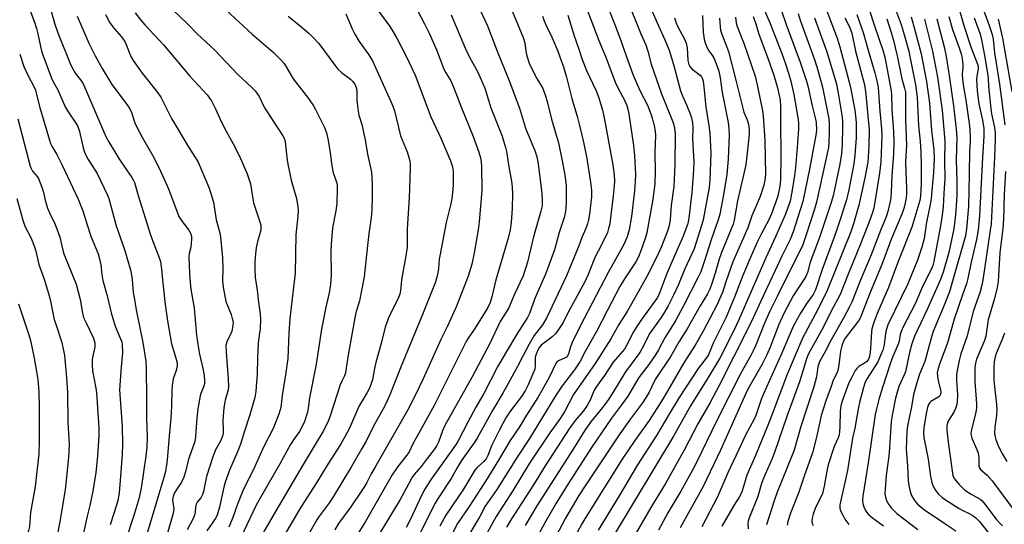
# Model space of a CAD drawing. Units: inches. Extents: x 1273764 to 1279764, y 525451 to 529452.
# Drawn here: x 1275350 to 1275686, y 525719 to 525891 of the extents above; entities that cross this region are included whole.
import ezdxf

# ---------------------------------------------------------------- set-up
doc = ezdxf.new("R2010")
doc.units = ezdxf.units.IN
doc.header["$MEASUREMENT"] = 0
doc.layers.add('Undefined', color=1, linetype='Continuous')

msp = doc.modelspace()

# ---------------------------------------------------------------- linework, layer by layer
at = {"layer": 'Undefined'}
for points, elevation in [([(1275539.65, 525904.18), (1275547.5, 525883.56), (1275549.94, 525877.87), (1275553.06, 525869.34), (1275553.94, 525867.45), (1275556.34, 525863.04), (1275557, 525861.42), (1275557.5, 525859.76), (1275557.74, 525858.61), (1275559.37, 525847.84), (1275559.71, 525844.32), (1275559.95, 525837.96), (1275559.9, 525835.61), (1275559.7, 525832.42), (1275558.6, 525823.68), (1275557.84, 525819.17), (1275557.13, 525816.73), (1275555.89, 525813.95), (1275550.71, 525804.61), (1275541.17, 525786.38), (1275538.47, 525780.86), (1275537.9, 525779.33), (1275537.17, 525776.96), (1275536.83, 525776.26), (1275536.49, 525775.86), (1275536.05, 525775.58), (1275533.74, 525774.64), (1275533.32, 525774.34), (1275532.99, 525773.94), (1275530.51, 525768.68), (1275526.81, 525762.18), (1275522.95, 525756.17), (1275520.48, 525752.18), (1275517.39, 525747.45), (1275513.73, 525741.37), (1275509.61, 525734.75), (1275503.58, 525725.43), (1275499.47, 525719.32), (1275493.12, 525706.87)], 366), ([(1275637.68, 525899.72), (1275641.3, 525888.51), (1275644.31, 525879.84), (1275644.83, 525877.89), (1275647.03, 525866.43), (1275647.12, 525865.02), (1275647.18, 525860.16), (1275647.85, 525852.61), (1275647.94, 525848.88), (1275647.84, 525844.91), (1275647.2, 525837.55), (1275646.99, 525832.12), (1275646.84, 525830.18), (1275646.66, 525828.79), (1275646.23, 525826.8), (1275645.87, 525825.41), (1275645.25, 525823.61), (1275643.34, 525818.89), (1275640.17, 525810.65), (1275636.42, 525801.75), (1275633.58, 525794.59), (1275632.82, 525792.99), (1275630.85, 525789.35), (1275626.46, 525781.56), (1275624.15, 525777.06), (1275622.79, 525774.69), (1275622.45, 525773.94), (1275622.08, 525772.54), (1275621.59, 525769.1), (1275620.7, 525765.74), (1275618.37, 525758.82), (1275616.27, 525752.25), (1275613.97, 525744.24), (1275613.34, 525742.52), (1275608.22, 525729.98), (1275607.18, 525726.99), (1275604.57, 525718.88)], 334), ([(1275360.08, 525897.39), (1275362.3, 525889.45), (1275363.46, 525886.07), (1275367.85, 525875.11), (1275368.49, 525873.84), (1275369.41, 525872.31), (1275371.45, 525869.72), (1275372.16, 525868.55), (1275378.94, 525852.65), (1275379.89, 525850.64), (1275380.88, 525848.82), (1275384.21, 525843.34), (1275386.73, 525839.52), (1275388.61, 525836.93), (1275389.17, 525835.95), (1275389.49, 525835.19), (1275390.76, 525830.8), (1275395, 525817.47), (1275395.68, 525815.53), (1275397.71, 525810.33), (1275398.32, 525808.36), (1275398.74, 525805.73), (1275399.1, 525801.04), (1275399.95, 525793.69), (1275400.72, 525788.2), (1275402.09, 525780.4), (1275403.39, 525776.3), (1275404, 525773.87), (1275404.03, 525773.06), (1275403.92, 525772.25), (1275403.57, 525770.91), (1275402.71, 525768.45), (1275402.35, 525766.2), (1275402.24, 525764.47), (1275402.13, 525759.17), (1275401.89, 525755.15), (1275401.26, 525749.1), (1275400.65, 525740.85), (1275400.44, 525739.2), (1275400.04, 525737), (1275399.49, 525734.88), (1275397.39, 525728.16), (1275393.81, 525716.02)], 396), ([(1275556.98, 525898.01), (1275561.77, 525885.73), (1275563.46, 525882.03), (1275564.18, 525879.83), (1275565.38, 525875.49), (1275568.82, 525865.34), (1275572.75, 525855.88), (1275573.09, 525854.79), (1275573.32, 525853.67), (1275573.48, 525851.82), (1275573.42, 525841.18), (1275573.03, 525833.83), (1275572.17, 525827.46), (1275571.78, 525822.68), (1275571.46, 525820.54), (1275570.99, 525818.98), (1275568.86, 525813.52), (1275567.84, 525811.23), (1275564.18, 525803.83), (1275557.2, 525791.39), (1275554.38, 525786.98), (1275551.59, 525782.06), (1275546.31, 525773.67), (1275538.9, 525763.13), (1275535.9, 525757.52), (1275534.33, 525754.98), (1275530.85, 525750.09), (1275523.93, 525739.84), (1275518.41, 525730.66), (1275512.58, 525721.68), (1275508.54, 525714.35)], 362), ([(1275669.15, 525897.74), (1275671.78, 525888.65), (1275674.28, 525881.07), (1275676.38, 525875.48), (1275676.56, 525874.66), (1275676.57, 525873.84), (1275676.11, 525871.44), (1275676, 525870.38), (1275676.22, 525866.41), (1275676.89, 525862.02), (1275678.14, 525856.44), (1275678.54, 525853.59), (1275678.53, 525850.92), (1275678.04, 525843.73), (1275677.09, 525823.86), (1275676.59, 525819.04), (1275676.02, 525815.83), (1275674.23, 525808.13), (1275673.06, 525802.6), (1275672.59, 525800.8), (1275671.33, 525796.99), (1275668.43, 525788.72), (1275666.18, 525780.7), (1275663.34, 525773.15), (1275662.87, 525771.56), (1275662.7, 525770.51), (1275662.72, 525769.47), (1275662.9, 525768.34), (1275663.76, 525764.61), (1275663.86, 525763.78), (1275663.81, 525763.28), (1275663.55, 525762.67), (1275663.19, 525762.3), (1275660.49, 525760.74), (1275660.12, 525760.39), (1275659.72, 525759.78), (1275659.33, 525758.71), (1275658.86, 525756.71), (1275658.11, 525751.83), (1275657.98, 525750.12), (1275658.11, 525748.47), (1275659.58, 525741.18), (1275660.39, 525735.26), (1275660.99, 525732.77), (1275661.31, 525731.97), (1275661.85, 525730.95), (1275662.33, 525730.22), (1275663.05, 525729.4), (1275664.25, 525728.27), (1275665.15, 525727.57), (1275670.12, 525724.38), (1275671.12, 525723.84), (1275673.59, 525722.72), (1275674.82, 525721.95), (1275675.95, 525721.1), (1275677.05, 525719.97), (1275680.05, 525716.18)], 320), ([(1275353.51, 525894.87), (1275355.44, 525889.75), (1275356.17, 525887.59), (1275356.66, 525885.76), (1275357.51, 525881.44), (1275358.01, 525879.53), (1275361.21, 525870.74), (1275361.7, 525869.72), (1275363.39, 525866.7), (1275365.87, 525860.98), (1275366.96, 525859.21), (1275369.51, 525855.41), (1275370.17, 525854.27), (1275370.79, 525852.62), (1275372.15, 525846.57), (1275372.59, 525845.17), (1275373.69, 525843.05), (1275376.02, 525839.58), (1275376.75, 525838.33), (1275380.37, 525830.88), (1275380.78, 525829.84), (1275383.29, 525820.54), (1275386.1, 525812.4), (1275388.25, 525805.08), (1275388.71, 525802.27), (1275389.09, 525797.79), (1275389.34, 525795.97), (1275390.18, 525791.36), (1275392.37, 525780.81), (1275393.32, 525774.53), (1275393.49, 525771.95), (1275393.64, 525762.04), (1275393.57, 525755.11), (1275393.77, 525748.65), (1275393.71, 525745.25), (1275393.41, 525742.21), (1275391.76, 525731.33), (1275391.02, 525727.63), (1275389.3, 525721.97), (1275383.79, 525705.42)], 398), ([(1275389.69, 525892.96), (1275391.64, 525890.4), (1275392.97, 525888.87), (1275399.32, 525882.03), (1275408.29, 525871.42), (1275414.19, 525865.03), (1275415.06, 525863.93), (1275415.67, 525863), (1275417.09, 525860.24), (1275419.05, 525856.01), (1275420.72, 525852.68), (1275423.1, 525848.4), (1275425.29, 525844.19), (1275427.87, 525838.12), (1275428.58, 525836.15), (1275428.97, 525834.77), (1275430.04, 525828.28), (1275432.15, 525821.8), (1275432.45, 525820.68), (1275432.53, 525819.62), (1275432.39, 525818.58), (1275431.34, 525815.13), (1275430.89, 525812.96), (1275430.63, 525810.99), (1275430.47, 525808.2), (1275430.48, 525805.89), (1275430.6, 525802.98), (1275431.24, 525798.59), (1275431.58, 525795.33), (1275432.28, 525790.55), (1275432.4, 525788.56), (1275432.28, 525785.42), (1275431.71, 525781.74), (1275431.57, 525780.33), (1275431.35, 525775.68), (1275431.24, 525770.08), (1275430.96, 525765.9), (1275430.8, 525764.11), (1275430.44, 525762.14), (1275428.8, 525756.27), (1275426.93, 525750.7), (1275425.55, 525746.21), (1275424.5, 525743.6), (1275421.81, 525737.42), (1275420.37, 525733.33), (1275419.92, 525731.66), (1275418.38, 525724.85), (1275417.61, 525722.13), (1275416.95, 525720.86), (1275414.13, 525716.77)], 390), ([(1275400.42, 525895.98), (1275407.47, 525889.27), (1275410.89, 525885.7), (1275416.72, 525880.33), (1275424.71, 525871.94), (1275429.47, 525867.58), (1275430.62, 525866.37), (1275431.93, 525864.5), (1275433.61, 525860.9), (1275434.17, 525859.89), (1275440.02, 525851.06), (1275440.5, 525850.06), (1275440.81, 525849.01), (1275441.47, 525842.84), (1275441.75, 525840.85), (1275442.78, 525836.07), (1275444.61, 525829.81), (1275445.13, 525826.99), (1275445.25, 525825.56), (1275445.12, 525823.85), (1275444.38, 525817.47), (1275444.18, 525804.44), (1275442.37, 525788.93), (1275442.03, 525784.05), (1275441.82, 525778.21), (1275441.64, 525775.44), (1275440.93, 525769.83), (1275439.8, 525762.84), (1275439.25, 525758.72), (1275438.62, 525756.44), (1275436.66, 525751.57), (1275433.43, 525745.2), (1275430.42, 525738.67), (1275426.35, 525730.41), (1275424.52, 525725.83), (1275422.97, 525721.29), (1275421.63, 525718.09)], 388), ([(1275420.67, 525893.79), (1275429.55, 525885.66), (1275436.72, 525879.58), (1275439.21, 525877.08), (1275440.37, 525875.76), (1275441.13, 525874.58), (1275443.46, 525870.51), (1275448.67, 525863.83), (1275450.42, 525861.25), (1275451.14, 525860.01), (1275454.16, 525853.98), (1275454.82, 525852.07), (1275455.25, 525850.07), (1275456.09, 525845.44), (1275456.49, 525841.66), (1275456.83, 525839.66), (1275457.14, 525838.53), (1275458.07, 525836.02), (1275458.36, 525835), (1275458.47, 525834.25), (1275458.51, 525833.08), (1275458.36, 525828.1), (1275458.01, 525825.61), (1275456.84, 525819.83), (1275456.42, 525814.22), (1275456.35, 525811.87), (1275456.46, 525803.8), (1275456.25, 525800.57), (1275455.77, 525797.7), (1275454.67, 525792.87), (1275453.14, 525785.4), (1275451.31, 525773.44), (1275449.05, 525762), (1275448.6, 525758.45), (1275448.33, 525757.13), (1275447.33, 525753.99), (1275446.46, 525752.02), (1275445.61, 525750.54), (1275443.82, 525748.06), (1275442.61, 525746.18), (1275438.83, 525739.36), (1275431.91, 525727.29), (1275430.85, 525725.25), (1275423.79, 525710.39)], 386), ([(1275472.27, 525893.78), (1275476.4, 525888.23), (1275477.34, 525886.75), (1275478.87, 525884.03), (1275481.81, 525878.43), (1275485.07, 525871.78), (1275490.31, 525857.52), (1275493.85, 525850.07), (1275497.02, 525842.59), (1275497.76, 525840.52), (1275497.96, 525838.92), (1275497.95, 525834.6), (1275497.84, 525832.86), (1275497.44, 525829.68), (1275497.04, 525827.48), (1275495.55, 525821.61), (1275493.47, 525810.89), (1275493.19, 525809.15), (1275493, 525805.94), (1275492.77, 525804.54), (1275492.29, 525802.54), (1275491.83, 525801.14), (1275487.34, 525789.83), (1275480.27, 525772.74), (1275476.4, 525763.01), (1275475.53, 525760.98), (1275474.65, 525759.24), (1275470.83, 525752.33), (1275468.32, 525747.31), (1275466.9, 525744.75), (1275463.32, 525738.67), (1275457.13, 525728.4), (1275455.83, 525726.45), (1275452.14, 525721.41), (1275451.2, 525719.97), (1275449.05, 525716.11)], 380), ([(1275485.72, 525893.97), (1275488.2, 525889.22), (1275489.86, 525885.81), (1275492.37, 525880.11), (1275494.79, 525873.75), (1275495.46, 525872.47), (1275497.12, 525869.76), (1275498.07, 525867.69), (1275499.34, 525864.51), (1275500.54, 525861.19), (1275504.79, 525850.85), (1275506.66, 525845.55), (1275507.21, 525843.62), (1275507.46, 525842.19), (1275507.59, 525840.73), (1275507.72, 525832.52), (1275506.84, 525821.81), (1275506.48, 525819.19), (1275505.14, 525811.33), (1275504.28, 525807.44), (1275503.08, 525803.43), (1275499.04, 525793.14), (1275496.04, 525786.39), (1275493.8, 525781.88), (1275487.76, 525768.51), (1275485, 525762.82), (1275482.48, 525757.89), (1275471.58, 525738.9), (1275470.05, 525736.15), (1275468.57, 525733.24), (1275467.59, 525731.56), (1275466.69, 525730.14), (1275463.07, 525724.93), (1275458.98, 525719.29), (1275457.69, 525717.08)], 378), ([(1275507.06, 525894.01), (1275509.67, 525888.51), (1275512.97, 525879.87), (1275516.9, 525870.13), (1275520.48, 525860.56), (1275522.55, 525853.72), (1275525.86, 525845.82), (1275526.47, 525843.99), (1275526.9, 525841.63), (1275528.08, 525831.46), (1275528.25, 525828.96), (1275528.18, 525827.35), (1275527.8, 525825.44), (1275525.26, 525816.72), (1275523.22, 525808.1), (1275521.73, 525803.51), (1275518.8, 525797.31), (1275517.4, 525793.69), (1275516.93, 525792.65), (1275513.98, 525788.01), (1275510.37, 525780.46), (1275504.39, 525769.12), (1275495.14, 525752.58), (1275494.28, 525750.75), (1275492.93, 525746.98), (1275492.39, 525745.8), (1275491.48, 525744.41), (1275489.14, 525741.33), (1275487.06, 525738.7), (1275484.67, 525735.92), (1275483.87, 525734.79), (1275481.99, 525731.2), (1275479.86, 525727.46), (1275473.11, 525716.27)], 374), ([(1275518.13, 525893.21), (1275521.74, 525884.5), (1275522.32, 525882.73), (1275522.67, 525879.93), (1275522.9, 525878.79), (1275523.44, 525876.79), (1275523.92, 525875.41), (1275526.41, 525870.56), (1275528.3, 525867.44), (1275529.27, 525865.09), (1275530.04, 525862.34), (1275531.42, 525856.78), (1275533.16, 525851.02), (1275533.74, 525848.7), (1275535.07, 525842.58), (1275535.93, 525837.69), (1275536.41, 525834.29), (1275536.39, 525828.55), (1275536.3, 525826.52), (1275536.14, 525825.36), (1275535.67, 525823.34), (1275534.04, 525818.27), (1275532.42, 525812.3), (1275529.36, 525804.09), (1275525.69, 525795.82), (1275523.9, 525790.7), (1275523.27, 525789.28), (1275519.61, 525783.64), (1275516.09, 525777.8), (1275513.08, 525772.54), (1275508.34, 525763.49), (1275505.65, 525758.83), (1275502.91, 525753.71), (1275499.81, 525747.59), (1275498.95, 525746.26), (1275490.46, 525734.36), (1275489.19, 525732.42), (1275488.3, 525730.91), (1275487.07, 525728.52), (1275483.41, 525720.8), (1275481.92, 525717.87)], 372), ([(1275550.44, 525895.24), (1275553.31, 525888.08), (1275555.13, 525883.15), (1275556.91, 525878.01), (1275559.24, 525871.77), (1275561.43, 525866.53), (1275564.09, 525861.48), (1275565.34, 525858.22), (1275565.78, 525856.82), (1275566.32, 525854.55), (1275566.65, 525852.63), (1275566.8, 525851.24), (1275566.61, 525845.45), (1275566.69, 525838.95), (1275566.55, 525834.8), (1275565.92, 525829.57), (1275563.81, 525818.1), (1275563.29, 525816.15), (1275561.82, 525812), (1275560.97, 525809.97), (1275560.1, 525808.3), (1275556.26, 525802.51), (1275554.72, 525799.9), (1275550.44, 525791.78), (1275546.74, 525784.53), (1275542.88, 525777.73), (1275541.02, 525774.23), (1275539.21, 525771.53), (1275535.01, 525766.07), (1275532.72, 525762.72), (1275523.91, 525748.15), (1275519.69, 525741.79), (1275512.86, 525730.85), (1275508.86, 525725.15), (1275507, 525721.68), (1275502.54, 525714.05)], 364), ([(1275564.59, 525895.95), (1275567.77, 525888.47), (1275569.96, 525883.72), (1275571.4, 525880.28), (1275572.94, 525875.3), (1275575.29, 525866.45), (1275575.95, 525864.69), (1275577.38, 525861.66), (1275578.64, 525858.62), (1275579.09, 525857.21), (1275579.39, 525855.47), (1275579.46, 525853.68), (1275579.38, 525850.24), (1275579.82, 525842.26), (1275579.79, 525839.41), (1275579.15, 525831.85), (1275578.11, 525823.06), (1275577.92, 525821.9), (1275577.67, 525820.93), (1275576.25, 525816.99), (1275573.25, 525810.29), (1275570.7, 525804.34), (1275569.94, 525802.44), (1275568.3, 525797.89), (1275567.47, 525796.17), (1275566.61, 525794.88), (1275562.02, 525788.63), (1275560.25, 525785.98), (1275559.37, 525784.5), (1275556.96, 525779.78), (1275556.21, 525778.52), (1275555.49, 525777.6), (1275552.45, 525774.11), (1275549.45, 525769.58), (1275546.7, 525765.92), (1275545.98, 525764.61), (1275544.56, 525761.17), (1275543.6, 525759.4), (1275542.25, 525757.57), (1275539.47, 525754.34), (1275537.41, 525751.49), (1275529.25, 525738.85), (1275525.28, 525732.4), (1275517.82, 525720.85), (1275516.15, 525718.04)], 360), ([(1275603.6, 525894.47), (1275605.86, 525889.24), (1275609.85, 525879.05), (1275610.97, 525875.96), (1275612.09, 525872.41), (1275612.86, 525869.68), (1275613.93, 525865.12), (1275615.33, 525856.67), (1275615.49, 525855.27), (1275615.45, 525853.52), (1275615.02, 525847.13), (1275614.41, 525840.36), (1275614.09, 525837.62), (1275613.33, 525832.59), (1275612.58, 525828.92), (1275611.78, 525826.38), (1275611.01, 525824.43), (1275607.59, 525816.72), (1275604.33, 525809.64), (1275595.02, 525788.29), (1275593.41, 525784.9), (1275588.65, 525775.52), (1275584.78, 525768.87), (1275578.68, 525759.32), (1275572.97, 525748.94), (1275552.83, 525715.68)], 348), ([(1275609.59, 525893.9), (1275611.28, 525888.93), (1275616.02, 525876.15), (1275618.17, 525869.71), (1275618.62, 525868.07), (1275620.08, 525861.35), (1275621.22, 525856.78), (1275621.44, 525855.63), (1275621.59, 525852.99), (1275621.42, 525851.3), (1275619.19, 525839.75), (1275616.97, 525828.76), (1275613.69, 525818.45), (1275612.67, 525815.8), (1275609.83, 525810.18), (1275603.28, 525796.3), (1275599.33, 525787.75), (1275593.4, 525775.8), (1275588.49, 525766.19), (1275585.26, 525760.24), (1275581.16, 525753.17), (1275576.57, 525744.18), (1275570.17, 525732.89), (1275565.23, 525724.75), (1275557.39, 525711.27)], 346), ([(1275624.66, 525894.68), (1275628.63, 525884.33), (1275629.58, 525881.31), (1275632.73, 525869.29), (1275633.25, 525866.98), (1275634.6, 525859.81), (1275634.87, 525857.83), (1275635.06, 525855.61), (1275635.13, 525853.33), (1275635.05, 525850.39), (1275634.65, 525844.53), (1275634.28, 525841.57), (1275632.55, 525832.76), (1275631.75, 525829.28), (1275631.28, 525827.58), (1275630.14, 525823.97), (1275627.92, 525817.55), (1275623.48, 525805.67), (1275621.3, 525798.75), (1275620.51, 525797.2), (1275618.25, 525794.16), (1275616.1, 525790.78), (1275615.08, 525789.03), (1275613.61, 525786.22), (1275609.7, 525777), (1275603.51, 525763.34), (1275602.77, 525761.4), (1275600.94, 525756.02), (1275600.42, 525754.74), (1275597.48, 525749.35), (1275596.02, 525746.41), (1275591.43, 525736.52), (1275587.85, 525728.36), (1275582.55, 525718.11)], 340), ([(1275648.67, 525893.44), (1275650.42, 525888.91), (1275651.09, 525886.71), (1275652.97, 525879.9), (1275653.51, 525877.54), (1275655.27, 525868.47), (1275655.86, 525864.25), (1275656.34, 525854.46), (1275656.86, 525849.17), (1275657.1, 525845.63), (1275657.24, 525841.03), (1275657.23, 525834.72), (1275656.99, 525830.73), (1275656.75, 525829.09), (1275654.05, 525820.03), (1275649.35, 525808.41), (1275646.12, 525799.55), (1275642.29, 525790.74), (1275641.31, 525788.31), (1275640.84, 525786.92), (1275640.45, 525785.5), (1275640.27, 525784.44), (1275639.98, 525778.75), (1275639.74, 525776.79), (1275639.48, 525775.69), (1275639.12, 525774.91), (1275638.61, 525774.3), (1275637.95, 525773.8), (1275635.97, 525772.65), (1275635.29, 525771.99), (1275634.8, 525771.3), (1275633.57, 525769.03), (1275632.64, 525767.09), (1275630.29, 525760.83), (1275629.91, 525759.33), (1275629.64, 525757.4), (1275629.58, 525752.21), (1275629.45, 525750.55), (1275629.28, 525749.47), (1275628.95, 525748.46), (1275627.61, 525745.41), (1275625.55, 525739.19), (1275625.06, 525737.12), (1275624.25, 525732), (1275623.67, 525729.5), (1275623.01, 525727.97), (1275621.25, 525724.7), (1275620.47, 525722.5), (1275620.13, 525721.09), (1275620.04, 525720.05), (1275620.13, 525719.29), (1275620.41, 525718.59)], 330), ([(1275677.78, 525895.74), (1275680.37, 525888.56), (1275681.32, 525885.51), (1275681.67, 525883.93), (1275682.22, 525879.32), (1275683.87, 525868.64), (1275685.74, 525854.83)], 316), ([(1275370.03, 525891.84), (1275371.43, 525888.35), (1275373.94, 525882.66), (1275376.16, 525878.29), (1275378.52, 525874), (1275381.84, 525868.58), (1275387.05, 525861.66), (1275387.96, 525860.24), (1275388.46, 525859.04), (1275389.63, 525855.5), (1275390.08, 525854.45), (1275392.24, 525850.45), (1275396.07, 525843.75), (1275398.55, 525838.67), (1275401.03, 525833.04), (1275404.64, 525823.71), (1275405.69, 525822.02), (1275408, 525818.99), (1275408.62, 525817.76), (1275408.87, 525816.77), (1275408.94, 525816), (1275408.84, 525814.64), (1275408.62, 525813.28), (1275408.1, 525811.12), (1275408, 525809.96), (1275408.18, 525804.37), (1275408.39, 525801.11), (1275408.69, 525798.92), (1275409.8, 525792.45), (1275410.65, 525783.36), (1275411.23, 525778.75), (1275411.58, 525776.9), (1275412.78, 525772.04), (1275413.2, 525769.57), (1275413.34, 525767.87), (1275413.32, 525767.02), (1275413.19, 525766.37), (1275412.1, 525763.52), (1275411.85, 525762.68), (1275411.04, 525758.3), (1275410.7, 525755.12), (1275410.31, 525748.93), (1275410.14, 525747.61), (1275409.84, 525746.52), (1275407.93, 525741.14), (1275406.87, 525736.86), (1275406.25, 525735.05), (1275405.45, 525733.28), (1275403.27, 525729.89), (1275402.87, 525729.14), (1275402.61, 525728.43), (1275402.51, 525727.94), (1275402.49, 525727.21), (1275402.93, 525724.26), (1275402.66, 525722.69), (1275400.56, 525715.31)], 394), ([(1275379.6, 525892.32), (1275381.12, 525889.53), (1275382.53, 525887.62), (1275385.1, 525884.76), (1275386.18, 525883.13), (1275386.66, 525882.14), (1275387.75, 525879.22), (1275388.41, 525877.9), (1275389.1, 525876.74), (1275392.15, 525872.4), (1275397.39, 525865.74), (1275398.41, 525864.29), (1275402.15, 525856.97), (1275407.99, 525847.14), (1275410.27, 525843.65), (1275411.12, 525842.17), (1275414.92, 525833.31), (1275416.36, 525828.58), (1275417.29, 525822.53), (1275418.53, 525818.06), (1275418.8, 525816.66), (1275419.46, 525809.66), (1275419.55, 525805.96), (1275419.41, 525801.84), (1275419.65, 525799.61), (1275420.64, 525794.78), (1275422.35, 525790.34), (1275422.79, 525788.98), (1275423.04, 525787.88), (1275423.01, 525786.52), (1275422.62, 525784.63), (1275422.22, 525783.6), (1275420.93, 525781.13), (1275420.76, 525780.63), (1275420.62, 525779.8), (1275420.66, 525777.5), (1275421.38, 525768.44), (1275421.46, 525765.86), (1275421.35, 525764.72), (1275420.41, 525761.25), (1275419.96, 525758.6), (1275419.61, 525754.28), (1275419.72, 525751), (1275419.67, 525750.15), (1275419.53, 525749.33), (1275418.83, 525747.5), (1275417.12, 525744.35), (1275416.13, 525741.94), (1275414.03, 525735.3), (1275412.96, 525730.19), (1275412.65, 525729.09), (1275412.11, 525728.04), (1275410.86, 525726.54), (1275410.47, 525725.84), (1275410.21, 525724.84), (1275410.17, 525723.19), (1275409.91, 525722.08), (1275409.44, 525721.03), (1275407.38, 525717.15)], 392), ([(1275441.81, 525891.75), (1275446.01, 525888.37), (1275448.95, 525885.87), (1275450.24, 525884.66), (1275452.19, 525882.48), (1275457.63, 525875.14), (1275458.73, 525873.77), (1275459.97, 525872.64), (1275463, 525870.37), (1275463.82, 525869.58), (1275464.56, 525868.44), (1275465.04, 525867.19), (1275465.15, 525866.14), (1275465.17, 525863.09), (1275465.59, 525859.43), (1275465.89, 525858.13), (1275466.94, 525854.59), (1275467.59, 525851.76), (1275468.01, 525849.77), (1275468.83, 525844.89), (1275470.17, 525838.75), (1275470.42, 525834.81), (1275470.41, 525830.44), (1275470.28, 525825.84), (1275470.09, 525823.31), (1275469.24, 525817.74), (1275468.64, 525812.79), (1275467.64, 525803.18), (1275466.06, 525795.01), (1275464.87, 525790.88), (1275464.48, 525789.2), (1275462.1, 525775.99), (1275461.29, 525770.55), (1275460.93, 525769.48), (1275459.92, 525767.49), (1275459.48, 525766.42), (1275456.1, 525755.87), (1275455.52, 525754.34), (1275454.82, 525752.82), (1275453.56, 525750.47), (1275451.36, 525746.67), (1275446.86, 525739.36), (1275437.44, 525723.37), (1275433.41, 525716.3)], 384), ([(1275461.47, 525892.55), (1275463.53, 525887.51), (1275464.44, 525885.71), (1275465.93, 525883.22), (1275469.24, 525878.6), (1275470.46, 525876.57), (1275476.79, 525862.73), (1275477.43, 525861.16), (1275477.94, 525859.59), (1275480.07, 525851.14), (1275482.25, 525845.64), (1275482.91, 525843.72), (1275483.2, 525842.62), (1275483.31, 525841.47), (1275483.3, 525840.01), (1275482.94, 525830.07), (1275482.3, 525819.43), (1275482.25, 525813.25), (1275481.78, 525809.61), (1275480.45, 525802.85), (1275480.21, 525800.93), (1275480.05, 525798.34), (1275479.82, 525797.24), (1275479.15, 525795.61), (1275476.16, 525789.76), (1275474.8, 525786.03), (1275473.42, 525780.45), (1275471.6, 525774.07), (1275471.17, 525771.95), (1275470.53, 525768.08), (1275469.53, 525765.35), (1275468.72, 525763.82), (1275466.65, 525760.48), (1275465.99, 525759.28), (1275465.06, 525757.29), (1275462.67, 525751.7), (1275461.11, 525748.7), (1275459.55, 525746.1), (1275455.27, 525739.47), (1275451.4, 525733.15), (1275446.11, 525724.86), (1275439.8, 525714.07)], 382), ([(1275497.27, 525892.22), (1275502.18, 525880.63), (1275503.53, 525877.84), (1275506.34, 525872.77), (1275508.68, 525867.27), (1275509.19, 525865.88), (1275510.79, 525860.6), (1275514.57, 525851), (1275515.13, 525849.39), (1275515.74, 525847.18), (1275516.05, 525845.78), (1275517.01, 525839.83), (1275517.79, 525835.63), (1275518.03, 525833.67), (1275518.12, 525831.31), (1275518, 525826.54), (1275517.68, 525821.67), (1275517.31, 525819.08), (1275516.69, 525816.3), (1275512.45, 525802.1), (1275511.13, 525796.39), (1275510.56, 525794.39), (1275509.75, 525792.76), (1275506.47, 525787.42), (1275505.06, 525785.23), (1275503.04, 525782.33), (1275502.49, 525781.41), (1275498, 525772.27), (1275491.53, 525759.39), (1275486.23, 525750.03), (1275484.27, 525746.42), (1275482.93, 525743.65), (1275482.14, 525742.49), (1275479.13, 525738.62), (1275477.16, 525735.84), (1275468.07, 525719.97), (1275465.82, 525716.32)], 376), ([(1275528.35, 525891.77), (1275528.92, 525890.19), (1275529.61, 525888.56), (1275531.6, 525884.4), (1275533.53, 525879.93), (1275534.3, 525877.93), (1275535.47, 525874.51), (1275536.56, 525870.99), (1275537.39, 525867.44), (1275538.35, 525863.81), (1275540.28, 525857.33), (1275540.99, 525854.59), (1275542.3, 525848.91), (1275543.43, 525843.4), (1275544.73, 525835.31), (1275545.01, 525832.61), (1275544.97, 525830.33), (1275544.37, 525824.46), (1275544.03, 525822.53), (1275543.7, 525821.19), (1275543.14, 525819.64), (1275541.78, 525816.57), (1275540.67, 525813.65), (1275536.56, 525803.49), (1275529.73, 525789.09), (1275528.39, 525786.87), (1275525.55, 525783.17), (1275523.79, 525780.23), (1275521.72, 525776.42), (1275519.87, 525772.66), (1275516.02, 525765.67), (1275514.87, 525763.64), (1275511.29, 525757.75), (1275506.26, 525748.5), (1275505.3, 525747.03), (1275500.78, 525740.65), (1275499.45, 525738.44), (1275497.27, 525734.54), (1275492.9, 525727.91), (1275491.82, 525726.14), (1275486.39, 525715.45)], 370), ([(1275536.93, 525892.18), (1275539.14, 525885.11), (1275540.6, 525880.95), (1275541.82, 525877.07), (1275543.29, 525873.35), (1275546.62, 525866.35), (1275547.49, 525864.05), (1275548.79, 525859.82), (1275549.37, 525857.23), (1275552.31, 525841.27), (1275552.79, 525837.83), (1275552.84, 525835.85), (1275552.74, 525834.15), (1275552.43, 525830.74), (1275551.77, 525825.16), (1275551.23, 525821.22), (1275550.84, 525819.58), (1275550.42, 525818.24), (1275548.47, 525814.06), (1275546.19, 525809.73), (1275543.87, 525803.93), (1275542.86, 525801.67), (1275536.76, 525790.45), (1275535.38, 525787.64), (1275533.57, 525784.88), (1275532.73, 525783.79), (1275531.51, 525782.68), (1275527.94, 525779.88), (1275527.38, 525779.24), (1275526.79, 525778.23), (1275526.18, 525776.89), (1275525.87, 525775.82), (1275525.81, 525775.1), (1275525.91, 525772.86), (1275525.7, 525771.76), (1275523.43, 525766.42), (1275522.44, 525764.37), (1275521.23, 525762.5), (1275517.41, 525757.58), (1275515.92, 525755.26), (1275513.69, 525751.15), (1275511.63, 525747.04), (1275511.04, 525745.72), (1275509.79, 525742.46), (1275509.15, 525741.22), (1275508.44, 525740.32), (1275506.16, 525738.36), (1275505.29, 525737.36), (1275501.48, 525730.96), (1275495.48, 525722.12), (1275493.39, 525718.36)], 368), ([(1275573.29, 525891.27), (1275573.77, 525889.69), (1275574.32, 525888.44), (1275576.7, 525883.93), (1275577.23, 525882.63), (1275577.53, 525881.05), (1275577.78, 525876.69), (1275578.1, 525875.37), (1275578.5, 525874.65), (1275579.26, 525873.78), (1275582.03, 525871.72), (1275582.51, 525871.12), (1275582.83, 525870.47), (1275583.06, 525869.68), (1275583.18, 525868.8), (1275583.89, 525860.99), (1275585.02, 525853.86), (1275585.25, 525851.84), (1275585.6, 525845.2), (1275585.34, 525835.97), (1275585.07, 525833.56), (1275583.03, 525822.53), (1275582.6, 525820.95), (1275579.91, 525812.73), (1275579.18, 525810.98), (1275576.78, 525805.84), (1275574.59, 525800.57), (1275572.95, 525796.88), (1275571.14, 525793.33), (1275569.92, 525791.16), (1275568.74, 525789.36), (1275564.91, 525783.98), (1275564.34, 525782.97), (1275562.76, 525779.7), (1275561.47, 525777.38), (1275556.59, 525770.85), (1275552.87, 525764.68), (1275550.77, 525761.46), (1275548.8, 525758.74), (1275544.72, 525753.78), (1275542.6, 525750.77), (1275538.74, 525744.56), (1275526.42, 525725.26), (1275522.45, 525718.6)], 358), ([(1275582.8, 525891.96), (1275583.01, 525886.31), (1275583.41, 525883.95), (1275583.83, 525882.38), (1275584.36, 525881), (1275584.92, 525879.98), (1275586.02, 525878.63), (1275586.62, 525877.66), (1275587.7, 525875.03), (1275588.34, 525873.13), (1275588.83, 525870.84), (1275589.44, 525865.85), (1275591.5, 525855.64), (1275591.81, 525853.5), (1275591.85, 525851.44), (1275591.54, 525843.2), (1275591.1, 525837.98), (1275589.95, 525831.07), (1275588.66, 525824.41), (1275588.18, 525822.49), (1275585.7, 525815.71), (1275583.27, 525807.88), (1275582.2, 525804.87), (1275581.37, 525803.06), (1275576.25, 525793.09), (1275573.77, 525788.45), (1275570.02, 525782.41), (1275567.87, 525778.33), (1275566.84, 525776.59), (1275564.5, 525773.32), (1275561.18, 525768.98), (1275557.41, 525762.63), (1275555.6, 525760.03), (1275551.85, 525755.06), (1275544.98, 525745.09), (1275537.1, 525732.75), (1275533.03, 525726.18), (1275529.11, 525719.5), (1275525.06, 525711.92)], 356), ([(1275588.64, 525891.11), (1275588.77, 525888.14), (1275588.95, 525887), (1275589.38, 525885.67), (1275591.12, 525881.27), (1275591.62, 525879.78), (1275594.31, 525869.58), (1275596.48, 525860.5), (1275596.91, 525859.19), (1275597.97, 525856.49), (1275598.29, 525855.43), (1275598.51, 525854.35), (1275598.67, 525852.92), (1275598.69, 525851.79), (1275598.6, 525850.38), (1275597.59, 525841.2), (1275594.67, 525829.01), (1275593.53, 525822.47), (1275593.18, 525821.08), (1275589.27, 525811.38), (1275588.52, 525809.15), (1275587.12, 525804.43), (1275585.99, 525800.91), (1275585.25, 525798.97), (1275584.45, 525797.4), (1275581.99, 525793.27), (1275577.63, 525785.45), (1275574.9, 525781.21), (1275572.03, 525776.2), (1275566.97, 525768.64), (1275566.27, 525767.38), (1275564.63, 525763.96), (1275563.67, 525762.25), (1275562.37, 525760.33), (1275558.28, 525754.86), (1275554.66, 525749.72), (1275542.9, 525732.09), (1275540.76, 525728.77), (1275536.21, 525721.14), (1275530.74, 525710.82)], 354), ([(1275593.98, 525891.5), (1275594.27, 525889.52), (1275594.62, 525888.22), (1275597.01, 525882.27), (1275600.69, 525871.4), (1275601.44, 525868.46), (1275603.19, 525859.56), (1275603.41, 525857.87), (1275604.02, 525849.5), (1275604.23, 525837.94), (1275604.06, 525836.01), (1275603.69, 525834.35), (1275602.41, 525830.48), (1275599.6, 525823.88), (1275598.21, 525819.8), (1275593.16, 525808.21), (1275590.86, 525801.8), (1275589.57, 525797.84), (1275589.08, 525796.56), (1275587.81, 525793.76), (1275583.01, 525784.69), (1275580.33, 525779.96), (1275576.48, 525773.91), (1275571.04, 525764.51), (1275568.82, 525760.88), (1275564.6, 525754.36), (1275559.78, 525747.53), (1275555.47, 525741.12), (1275543.08, 525721.39), (1275541.77, 525719.13), (1275535.83, 525708.25)], 352), ([(1275599.99, 525891.66), (1275600.91, 525889.22), (1275601.94, 525885.66), (1275604.53, 525878.8), (1275607.02, 525871.71), (1275608.31, 525867.37), (1275608.92, 525864.86), (1275609.18, 525863.48), (1275609.39, 525860.99), (1275609.38, 525852.62), (1275609.47, 525847.86), (1275609.46, 525843.77), (1275609.3, 525836.37), (1275609.23, 525834.92), (1275609.05, 525833.34), (1275608.36, 525830.23), (1275606.31, 525824.52), (1275605.37, 525822.58), (1275602.84, 525817.85), (1275601.44, 525814.92), (1275599.03, 525809.5), (1275596.52, 525803.56), (1275593.71, 525796.28), (1275590.87, 525789.43), (1275586.41, 525780.63), (1275584.81, 525776.67), (1275584.05, 525775.55), (1275581.33, 525772.01), (1275574.85, 525762.11), (1275571.56, 525756.72), (1275567.14, 525749.15), (1275560.64, 525739.18), (1275554.41, 525728.73), (1275547.28, 525717.07)], 350), ([(1275615.33, 525892.65), (1275616.04, 525890.46), (1275620.98, 525876.66), (1275622, 525873.47), (1275623.58, 525867.64), (1275625.5, 525858.57), (1275625.76, 525857.01), (1275625.86, 525855.32), (1275625.89, 525852.38), (1275625.82, 525848.86), (1275625.69, 525847.17), (1275621.65, 525828.59), (1275620.95, 525826.15), (1275618.02, 525817.05), (1275616.95, 525814.05), (1275608.16, 525796.51), (1275605.75, 525791.49), (1275603.92, 525787.45), (1275600.91, 525779.88), (1275600.06, 525778), (1275599.25, 525776.44), (1275596.82, 525772.25), (1275595.58, 525769.96), (1275591.78, 525762.31), (1275587.63, 525754.25), (1275582.5, 525743.52), (1275579.96, 525738.49), (1275575.45, 525730.33), (1275570.98, 525722.86), (1275567.86, 525717)], 344), ([(1275620.9, 525891.26), (1275625.06, 525879.65), (1275628.24, 525869.16), (1275629.01, 525865.63), (1275630.3, 525857.43), (1275630.42, 525855.84), (1275630.43, 525854.09), (1275630.29, 525848.14), (1275630.08, 525845.11), (1275629.52, 525841.51), (1275627.27, 525830.66), (1275626.72, 525828.78), (1275622.65, 525816.53), (1275619.41, 525808.09), (1275618.48, 525804.62), (1275618.01, 525803.32), (1275617.44, 525802.31), (1275615.09, 525798.91), (1275613.69, 525796.67), (1275610.61, 525790.9), (1275608.81, 525786.91), (1275605.79, 525779.25), (1275604.68, 525776.65), (1275602.95, 525773.23), (1275599.09, 525766.55), (1275598.04, 525764.52), (1275588.96, 525744.17), (1275583.05, 525731.86), (1275575.22, 525717.8)], 342), ([(1275631.25, 525891.27), (1275632.85, 525888.21), (1275633.65, 525886.01), (1275634.89, 525879.9), (1275637.79, 525868.93), (1275638.27, 525866.26), (1275639.34, 525855.53), (1275639.49, 525853.34), (1275639.39, 525847.55), (1275639.01, 525842.19), (1275638.05, 525836.82), (1275636.03, 525827.48), (1275634.2, 525821.22), (1275633.23, 525818.45), (1275625.23, 525798.46), (1275621.95, 525791.82), (1275616.98, 525782.52), (1275611.68, 525770.34), (1275606.54, 525756.44), (1275605.17, 525752.93), (1275600.84, 525742.43), (1275597.92, 525735.71), (1275596.39, 525730.69), (1275595.94, 525729.46), (1275595.33, 525728.29), (1275593.45, 525725.35), (1275589.36, 525718.39)], 338), ([(1275635.34, 525892.39), (1275637.52, 525886.23), (1275639.4, 525879.43), (1275641.49, 525872.54), (1275642.17, 525869.85), (1275642.56, 525867.52), (1275643.12, 525859.47), (1275643.77, 525853.46), (1275643.8, 525851.06), (1275643.53, 525842.24), (1275642.99, 525838.36), (1275641.05, 525826.51), (1275640.55, 525824.73), (1275639.52, 525821.82), (1275636.46, 525814.04), (1275632.32, 525804.08), (1275629.67, 525797.14), (1275626.63, 525791.43), (1275623.83, 525785.95), (1275618.96, 525777.19), (1275618.48, 525776.22), (1275618.03, 525774.91), (1275616.85, 525770.7), (1275615.83, 525767.46), (1275611.54, 525755.63), (1275607.26, 525743.39), (1275606.51, 525741.44), (1275603.28, 525734.17), (1275602.84, 525732.86), (1275601.62, 525728.48), (1275598.8, 525721.48), (1275598.38, 525720.08), (1275598.25, 525719.22), (1275598.29, 525717.47)], 336), ([(1275645.48, 525890.84), (1275647.04, 525886.25), (1275647.68, 525883.98), (1275649.03, 525878.3), (1275650.6, 525870.43), (1275651.58, 525867.35), (1275651.84, 525865.96), (1275651.92, 525863.68), (1275651.93, 525856.56), (1275652.18, 525847.95), (1275652.16, 525846.17), (1275651.92, 525842.02), (1275652.24, 525833.08), (1275652.23, 525831.33), (1275652.1, 525830.03), (1275651.75, 525828.33), (1275651.27, 525826.36), (1275650.66, 525824.43), (1275647.13, 525816.21), (1275643.87, 525807.4), (1275639.64, 525797.25), (1275636.93, 525790.21), (1275636.29, 525788.91), (1275635.51, 525787.71), (1275631.33, 525782.26), (1275630.81, 525781.28), (1275630.17, 525779.7), (1275629.75, 525777.89), (1275629.24, 525773.18), (1275628.85, 525771.36), (1275628.46, 525770.37), (1275627.27, 525767.97), (1275626.56, 525765.86), (1275624.72, 525761), (1275623.16, 525755.96), (1275621.76, 525749.1), (1275620.19, 525743.36), (1275617.47, 525735.7), (1275615.63, 525729.88), (1275612.77, 525722.76), (1275611.82, 525719.92), (1275611.59, 525718.77)], 332), ([(1275653.84, 525891.61), (1275655.1, 525887.05), (1275657.19, 525878.94), (1275659.03, 525869.59), (1275660, 525862.19), (1275660.75, 525852.94), (1275661.56, 525846.3), (1275661.62, 525843.54), (1275661.39, 525838.6), (1275660.88, 525832.35), (1275660.58, 525829.76), (1275660.25, 525827.75), (1275659.05, 525821.72), (1275658.18, 525816.16), (1275657.49, 525813.26), (1275656, 525808.77), (1275652.71, 525800.81), (1275645.91, 525786.8), (1275645.52, 525785.71), (1275645.24, 525784.61), (1275644.98, 525783.03), (1275644.64, 525779.98), (1275644.19, 525778.22), (1275643.43, 525776.43), (1275642.41, 525774.3), (1275638.81, 525768.55), (1275638.13, 525767.29), (1275637.54, 525765.54), (1275636.18, 525760.41), (1275635.85, 525758.86), (1275634.67, 525751.75), (1275633.9, 525748.29), (1275632.2, 525737.32), (1275629.51, 525725.59), (1275629.49, 525724.61), (1275629.69, 525723.84), (1275630.29, 525722.56), (1275631.28, 525720.81), (1275631.92, 525719.84), (1275632.65, 525718.93)], 328), ([(1275658.38, 525890.81), (1275658.76, 525889), (1275661.02, 525879.88), (1275662.78, 525871.03), (1275664.31, 525859.8), (1275665.21, 525850.65), (1275665.29, 525849.18), (1275665.19, 525842.71), (1275665.23, 525836.62), (1275664.98, 525831.46), (1275664.65, 525827.01), (1275664.34, 525824.13), (1275663.77, 525820.46), (1275661.53, 525808.42), (1275661.16, 525807), (1275660.74, 525805.93), (1275657.71, 525799.86), (1275655.28, 525794.2), (1275651.14, 525786.15), (1275650.53, 525784.84), (1275650.12, 525783.54), (1275649.67, 525781.27), (1275649.39, 525780.28), (1275647.6, 525776.08), (1275646.67, 525773.57), (1275644.05, 525765.54), (1275642.81, 525761.43), (1275642, 525758.3), (1275641.6, 525756.31), (1275639.21, 525739.87), (1275637.34, 525728.63), (1275637.28, 525727.48), (1275637.38, 525726.05), (1275637.68, 525724.97), (1275638.27, 525723.69), (1275638.74, 525723.01), (1275639.29, 525722.39), (1275640.68, 525721.2), (1275644.34, 525718.54)], 326), ([(1275662.55, 525890.88), (1275665.03, 525881.36), (1275665.72, 525878.1), (1275666.88, 525870.81), (1275668.24, 525861.25), (1275669.09, 525853.51), (1275669.3, 525850.48), (1275669.14, 525843.01), (1275669.39, 525835.29), (1275669.32, 525830.85), (1275669.17, 525827.42), (1275668.94, 525824.25), (1275668.29, 525819.44), (1275666.62, 525811.43), (1275664.73, 525804.77), (1275663.74, 525802.29), (1275659.28, 525792.06), (1275654.89, 525782.98), (1275654.01, 525780.42), (1275653.19, 525777.45), (1275651.85, 525770.9), (1275651.44, 525769.83), (1275649.66, 525765.92), (1275648.47, 525761.87), (1275647.32, 525756.12), (1275646.97, 525753.89), (1275646.33, 525743.43), (1275646.11, 525741.38), (1275645.27, 525735.57), (1275644.91, 525731.12), (1275644.86, 525729.35), (1275645.04, 525728.21), (1275645.39, 525727.12), (1275646.05, 525725.88), (1275647.08, 525724.53), (1275648.91, 525722.71), (1275656.09, 525717.2)], 324), ([(1275666.59, 525891.64), (1275667.83, 525887.24), (1275670.14, 525881.02), (1275670.92, 525878.62), (1275671.18, 525877.26), (1275671.35, 525875.51), (1275671.34, 525874.42), (1275671.14, 525872.1), (1275671.24, 525870.4), (1275671.5, 525868.41), (1275672.4, 525863.28), (1275673.67, 525854.5), (1275673.83, 525853.04), (1275673.9, 525850.78), (1275673.88, 525849.08), (1275673.68, 525846.04), (1275673.58, 525838.07), (1275673.27, 525827.11), (1275672.62, 525819.49), (1275672.29, 525817.06), (1275667.69, 525800.9), (1275666.8, 525798.04), (1275664.87, 525792.98), (1275661.28, 525784.56), (1275660.57, 525782.31), (1275658.48, 525774.41), (1275656.7, 525770.1), (1275655.93, 525767.92), (1275654.64, 525763.09), (1275653.95, 525758.98), (1275653.09, 525755.22), (1275652.56, 525752.45), (1275652.38, 525750.41), (1275652.08, 525744.54), (1275652.59, 525738.8), (1275652.75, 525733.89), (1275653, 525732.15), (1275653.46, 525730.13), (1275653.97, 525728.84), (1275654.75, 525727.39), (1275655.38, 525726.53), (1275656.1, 525725.76), (1275657.08, 525724.91), (1275658.37, 525723.94), (1275665.22, 525719.28), (1275669.04, 525716.79)], 322), ([(1275675.23, 525891.25), (1275676.75, 525887.22), (1275677.26, 525885.61), (1275677.73, 525883.72), (1275678.89, 525877.84), (1275679.82, 525872.32), (1275679.99, 525870.87), (1275680.16, 525867.86), (1275680.9, 525860.34), (1275681.18, 525858.58), (1275682.12, 525853.88), (1275682.34, 525851.96), (1275682.35, 525849.96), (1275682.12, 525843.83), (1275680.99, 525821.15), (1275680.74, 525818.99), (1275678.23, 525802), (1275677.9, 525800.33), (1275677.2, 525797.76), (1275675.01, 525791.7), (1275672.73, 525782.78), (1275670.71, 525776.93), (1275670.13, 525774.76), (1275669.48, 525771.36), (1275669.27, 525769.74), (1275669.28, 525768.05), (1275669.53, 525763.02), (1275669.45, 525760.62), (1275669.29, 525759.45), (1275668.92, 525758.39), (1275668.3, 525757.1), (1275666.47, 525754.3), (1275666.18, 525753.54), (1275665.96, 525752.46), (1275665.96, 525751.04), (1275666.38, 525746.98), (1275667.72, 525737.21), (1275668.02, 525735.58), (1275668.49, 525734.55), (1275670.12, 525732.52), (1275672.04, 525730.66), (1275674.22, 525729.21), (1275677.27, 525727.52), (1275677.96, 525726.98), (1275678.91, 525725.9), (1275682.78, 525720.8), (1275683.88, 525719.47), (1275684.92, 525718.5)], 318), ([(1275683.43, 525890.72), (1275684.88, 525884.26), (1275688.07, 525866.2)], 314), ([(1275350.43, 525878.86), (1275351.89, 525874.68), (1275353.34, 525871.47), (1275355.3, 525867.86), (1275355.85, 525866.59), (1275357.15, 525861.08), (1275360.89, 525848.52), (1275361.37, 525847.55), (1275363.02, 525844.73), (1275364.79, 525841.36), (1275370.38, 525829.58), (1275371.94, 525825.58), (1275373.38, 525820.84), (1275374.77, 525816.65), (1275377.15, 525810.92), (1275377.63, 525809.23), (1275378.08, 525807.23), (1275378.39, 525803.97), (1275378.74, 525801.94), (1275380.15, 525796.73), (1275381.56, 525790.94), (1275382.9, 525786.43), (1275384.79, 525782.12), (1275385.17, 525781), (1275385.32, 525780.16), (1275385.38, 525777.32), (1275384.93, 525772.6), (1275384.42, 525764.77), (1275385.33, 525752.24), (1275385.47, 525746.25), (1275385.25, 525742.61), (1275384.23, 525729.61), (1275383.86, 525727.12), (1275383.42, 525725.5), (1275381.26, 525718.88)], 400), ([(1275349.8, 525856.84), (1275354.02, 525840.78), (1275354.31, 525839.98), (1275354.81, 525839.08), (1275356.35, 525837.24), (1275356.8, 525836.54), (1275358.01, 525833.68), (1275358.44, 525832.32), (1275359.13, 525829.22), (1275359.93, 525826.53), (1275360.67, 525824.73), (1275362.39, 525821.13), (1275363.07, 525819.53), (1275364.05, 525816.59), (1275365.08, 525812.26), (1275365.48, 525810.92), (1275369.6, 525800.69), (1275370.99, 525795.48), (1275371.82, 525790.85), (1275372.2, 525789.36), (1275372.89, 525787.75), (1275375.5, 525782.25), (1275375.8, 525781.5), (1275376.02, 525780.69), (1275376.05, 525779.25), (1275375.17, 525775.72), (1275375.06, 525774.69), (1275375.06, 525773.36), (1275375.26, 525771.23), (1275376.33, 525765.32), (1275376.56, 525763.68), (1275377.35, 525751.78), (1275377.36, 525749.07), (1275376.86, 525742.18), (1275376.29, 525736.66), (1275375.29, 525730.28), (1275374.34, 525725.42), (1275373.45, 525721.82), (1275371.38, 525712.5)], 402), ([(1275685.92, 525839), (1275685.45, 525831.1), (1275685.19, 525822.65), (1275684.95, 525819.62), (1275683.99, 525811.28), (1275683.58, 525803.61), (1275683.37, 525801.59), (1275683.02, 525799.56), (1275682.2, 525795.8), (1275680.04, 525788.57), (1275679.24, 525782.98), (1275678.72, 525781.49), (1275676.04, 525775.18), (1275675.66, 525773.78), (1275675.44, 525772.35), (1275675.44, 525767.51), (1275676.01, 525759.97), (1275676.03, 525758.82), (1275675.9, 525757.69), (1275675.47, 525755.67), (1275674.3, 525751.2), (1275674.17, 525749.91), (1275674.27, 525749.15), (1275674.5, 525748.35), (1275676.13, 525744.46), (1275676.57, 525743.16), (1275676.8, 525741.59), (1275676.83, 525738.85), (1275677.04, 525738.11), (1275677.5, 525737.52), (1275679.69, 525735.72), (1275681.4, 525733.84), (1275689.16, 525723.27)], 316), ([(1275349.47, 525829.78), (1275351.56, 525822.1), (1275352.32, 525820.18), (1275354.18, 525816.57), (1275355.45, 525813.3), (1275355.88, 525811.92), (1275356.95, 525807.38), (1275358.71, 525802.41), (1275360.23, 525797.48), (1275360.75, 525795.47), (1275362.19, 525788.66), (1275362.79, 525786.71), (1275364.7, 525781.21), (1275365.27, 525778.7), (1275365.66, 525776.45), (1275366.36, 525768.94), (1275366.68, 525763.84), (1275366.86, 525753.72), (1275367.24, 525746.2), (1275367.06, 525741.68), (1275365.89, 525730.78), (1275364.1, 525719.94), (1275363.06, 525714.54)], 404), ([(1275350, 525793.99), (1275353.58, 525783.38), (1275354.14, 525781.46), (1275355.35, 525775.45), (1275356.6, 525768.19), (1275356.95, 525764.1), (1275357.1, 525758.94), (1275357.11, 525747.31), (1275356.91, 525742.96), (1275355.65, 525731.87), (1275354.16, 525722.99), (1275353.73, 525718.23), (1275353.42, 525716.86), (1275352.13, 525712.68), (1275351.8, 525710.95), (1275351.26, 525705.02), (1275351.63, 525699.75), (1275351.67, 525698.28), (1275351.49, 525696.82), (1275351.04, 525694.78), (1275350.65, 525693.69), (1275350.15, 525692.68)], 406), ([(1275685.55, 525783.98), (1275684.71, 525781.64), (1275682.7, 525777.09), (1275682.37, 525775.9), (1275682.11, 525774.24), (1275681.98, 525772.23), (1275681.97, 525767.89), (1275682.84, 525759.77), (1275682.93, 525758.06), (1275682.82, 525756.06), (1275682.26, 525752.02), (1275682.16, 525750.04), (1275682.25, 525749.22), (1275682.58, 525747.89), (1275683.02, 525746.57), (1275683.49, 525745.51), (1275684.87, 525742.87), (1275686.39, 525740.31)], 314)]:
    msp.add_lwpolyline(points, dxfattribs=dict(at, elevation=elevation))

doc.saveas('drawing.dxf')
